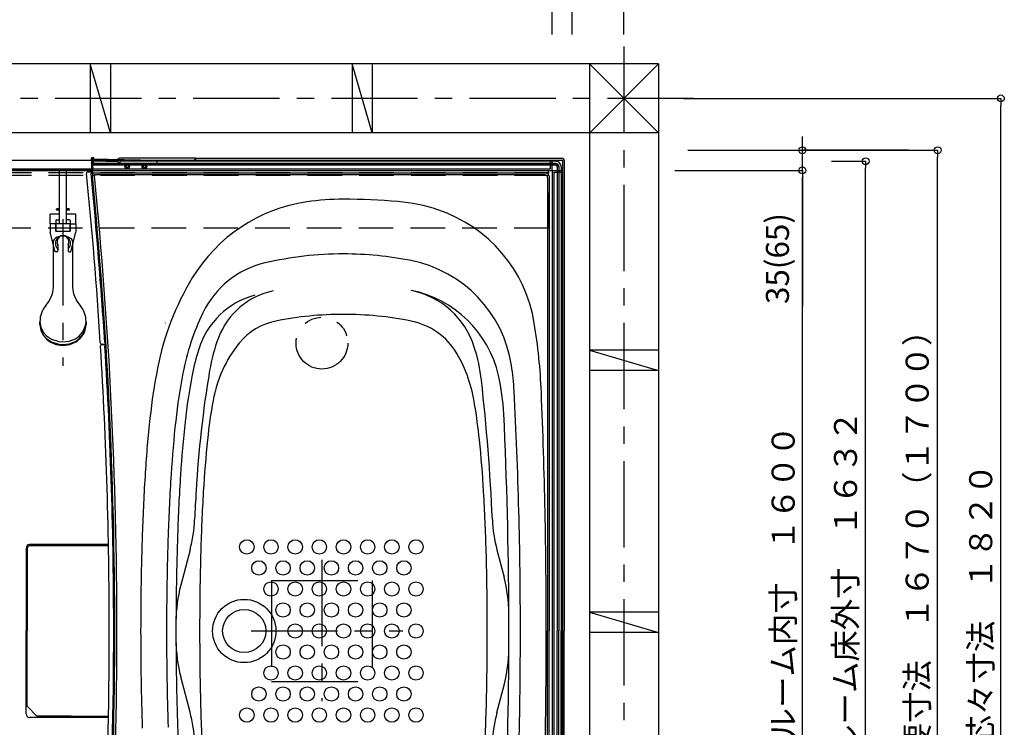
# Model space of a CAD drawing. Extents: x -405 to 205, y -2 to 302.
# Drawn here: x -199 to -113, y 168 to 229 of the extents above; entities that cross this region are included whole.
import ezdxf

# ---------------------------------------------------------------- set-up
doc = ezdxf.new("R2010")
doc.units = 0
doc.header["$MEASUREMENT"] = 0
for name, pattern in [('CENTER', [12, 7.5, -1.5, 1.5, -1.5]), ('DASHED', [4.5, 3, -1.5]), ('PHANTOM', [15, 7.5, -1.5, 1.5, -1.5, 1.5, -1.5])]:
    doc.linetypes.add(name, pattern=pattern)
doc.layers.get('0').update_dxf_attribs({"linetype": 'CONTINUOUS'})
doc.layers.get('DEFPOINTS').update_dxf_attribs({"linetype": 'CONTINUOUS'})
doc.layers.add('VIEW0001', color=7, linetype='CONTINUOUS')
doc.styles.get("Standard").update_dxf_attribs({"font": 'ROMANS', "bigfont": 'EXTFONT'})
doc.dimstyles.new('ISO-25', dxfattribs={"dimtxt": 2.5, "dimasz": 2.5, "dimexe": 1.25, "dimexo": 0.625, "dimtad": 1, "dimdec": 4, "dimdsep": 46, "dimtxsty": 'Standard', "dimcen": 2.5, "dimadec": 0, "dimazin": 0, "dimtfac": 1, "dimtdec": 4, "dimtmove": 0, "dimatfit": 3, "dimfxl": 1, "dimtolj": 1, "dimtzin": 0, "dimarcsym": 0})

# ---------------------------------------------------------------- blocks, each defined once
blk = doc.blocks.new('_ORIGIN')
at = {"color": 0, "linetype": 'ByBlock'}
blk.add_line((0, 0), (-1, 0), dxfattribs=at)
blk.add_circle((0, 0), 0.5, dxfattribs=at)
blk = doc.blocks.new('*D28')
at = {"color": 0}
for p, q in [((-232.319857, 227.668153), (-232.319857, 237.627962)), ((-152.919857, 237.627962), (-231.719857, 237.627962)), ((-152.319857, 227.66849), (-152.319857, 237.627962))]:
    blk.add_line(p, q, dxfattribs=at)
at = {"layer": 'DEFPOINTS', "color": 0}
for p in [(-232.319857, 237.627962), (-232.319857, 225.128153), (-152.319857, 225.12849)]:
    blk.add_point(p, dxfattribs=at)
at = {"color": 0, "xscale": 0.6, "yscale": 0.6, "zscale": 0.6, "rotation": 180}
blk.add_blockref('_ORIGIN', (-232.319857, 237.627962), dxfattribs=at)
at = {"color": 0, "xscale": 0.6, "yscale": 0.6, "zscale": 0.6}
blk.add_blockref('_ORIGIN', (-152.319857, 237.627962), dxfattribs=at)
at = {"color": 7, "width": 0.833333}
blk.add_text('バスルーム内寸\u3000１６００', height=2, dxfattribs=at).set_placement((-204.032456, 238.127962))
blk = doc.blocks.new('*D29')
at = {"color": 0}
for p, q in [((-234.069857, 227.668145), (-234.069857, 249.378026)), ((-151.169857, 249.378026), (-233.469857, 249.378026)), ((-150.569857, 227.668497), (-150.569857, 249.378026))]:
    blk.add_line(p, q, dxfattribs=at)
at = {"layer": 'DEFPOINTS', "color": 0}
for p in [(-234.069857, 249.378026), (-234.069857, 225.128145), (-150.569857, 225.128497)]:
    blk.add_point(p, dxfattribs=at)
at = {"color": 0, "xscale": 0.6, "yscale": 0.6, "zscale": 0.6, "rotation": 180}
blk.add_blockref('_ORIGIN', (-234.069857, 249.378026), dxfattribs=at)
at = {"color": 0, "xscale": 0.6, "yscale": 0.6, "zscale": 0.6}
blk.add_blockref('_ORIGIN', (-150.569857, 249.378026), dxfattribs=at)
at = {"color": 4, "width": 0.833333}
blk.add_text('据付必要寸法\u3000１６７０', height=2, dxfattribs=at).set_placement((-203.032456, 249.878026))
blk = doc.blocks.new('*D30')
at = {"color": 0}
for p, q in [((-237.069997, 227.668133), (-237.069997, 254.878026)), ((-146.669997, 254.878026), (-236.469997, 254.878026)), ((-146.069997, 227.668516), (-146.069997, 254.878026))]:
    blk.add_line(p, q, dxfattribs=at)
at = {"layer": 'DEFPOINTS', "color": 0}
for p in [(-237.069997, 254.878026), (-237.069997, 225.128133), (-146.069997, 225.128516)]:
    blk.add_point(p, dxfattribs=at)
at = {"color": 0, "xscale": 0.6, "yscale": 0.6, "zscale": 0.6, "rotation": 180}
blk.add_blockref('_ORIGIN', (-237.069997, 254.878026), dxfattribs=at)
at = {"color": 0, "xscale": 0.6, "yscale": 0.6, "zscale": 0.6}
blk.add_blockref('_ORIGIN', (-146.069997, 254.878026), dxfattribs=at)
at = {"color": 7, "width": 0.833333}
blk.add_text('芯々寸法\u3000１８２０', height=2, dxfattribs=at).set_placement((-200.282596, 255.378026))
blk = doc.blocks.new('*D31')
at = {"color": 0}
for p, q in [((-128.029936, 216.678365), (-125.069936, 216.678365)), ((-125.069936, 135.678365), (-125.069936, 216.078365)), ((-128.029936, 135.078365), (-125.069936, 135.078365))]:
    blk.add_line(p, q, dxfattribs=at)
at = {"layer": 'DEFPOINTS', "color": 0}
for p in [(-130.569936, 216.678365), (-125.069936, 216.678365), (-130.569936, 135.078365)]:
    blk.add_point(p, dxfattribs=at)
at = {"color": 0, "xscale": 0.6, "yscale": 0.6, "zscale": 0.6}
for p, rotation in [((-125.069936, 216.678365), 90), ((-125.069936, 135.078365), 270)]:
    blk.add_blockref('_ORIGIN', p, dxfattribs=dict(at, rotation=rotation))
at = {"color": 0, "linetype": 'Continuous'}
blk.add_text('バスルーム床外寸\u3000１６３２', height=2, rotation=90, dxfattribs=at).set_placement((-125.819936, 159.572407))
blk = doc.blocks.new('*D32')
at = {"color": 0}
for p, q in [((-130.568936, 218.2284), (-130.568936, 218.8284)), ((-121.359939, 217.6284), (-130.568936, 217.6284)), ((-130.568936, 215.878365), (-130.568936, 217.6284)), ((-130.568936, 215.878365), (-130.568936, 204.059318)), ((-130.568936, 215.278365), (-130.568936, 214.678365))]:
    blk.add_line(p, q, dxfattribs=at)
at = {"layer": 'DEFPOINTS', "color": 0}
for p in [(-130.569936, 217.6284), (-118.819939, 217.6284), (-130.569936, 215.878365)]:
    blk.add_point(p, dxfattribs=at)
at = {"color": 0, "xscale": 0.6, "yscale": 0.6, "zscale": 0.6}
for p, rotation in [((-130.568936, 217.6284), 270), ((-130.568936, 215.878365), 90)]:
    blk.add_blockref('_ORIGIN', p, dxfattribs=dict(at, rotation=rotation))
at = {"color": 0, "linetype": 'Continuous'}
blk.add_text('35(65)', height=2, rotation=90, dxfattribs=at).set_placement((-131.735602, 204.273604))
blk = doc.blocks.new('*D34')
at = {"color": 0}
for p, q in [((-141.654994, 215.878365), (-130.569936, 215.878365)), ((-130.569936, 136.478365), (-130.569936, 215.278365)), ((-140.529997, 135.878365), (-130.569936, 135.878365))]:
    blk.add_line(p, q, dxfattribs=at)
at = {"layer": 'DEFPOINTS', "color": 0}
for p in [(-144.194994, 215.878365), (-130.569936, 215.878365), (-143.069997, 135.878365)]:
    blk.add_point(p, dxfattribs=at)
at = {"color": 0, "xscale": 0.6, "yscale": 0.6, "zscale": 0.6}
for p, rotation in [((-130.569936, 215.878365), 90), ((-130.569936, 135.878365), 270)]:
    blk.add_blockref('_ORIGIN', p, dxfattribs=dict(at, rotation=rotation))
at = {"color": 0, "linetype": 'Continuous'}
blk.add_text('バスルーム内寸\u3000１６００', height=2, rotation=90, dxfattribs=at).set_placement((-131.24, 161.003865))
blk = doc.blocks.new('*D35')
at = {"color": 0}
for p, q in [((-140.529997, 217.6284), (-118.819939, 217.6284)), ((-118.819939, 134.7284), (-118.819939, 217.0284)), ((-140.529997, 134.1284), (-118.819939, 134.1284))]:
    blk.add_line(p, q, dxfattribs=at)
at = {"layer": 'DEFPOINTS', "color": 0}
for p in [(-143.069997, 217.6284), (-118.819939, 217.6284), (-143.069997, 134.1284)]:
    blk.add_point(p, dxfattribs=at)
at = {"color": 0, "xscale": 0.6, "yscale": 0.6, "zscale": 0.6}
for p, rotation in [((-118.819939, 217.6284), 90), ((-118.819939, 134.1284), 270)]:
    blk.add_blockref('_ORIGIN', p, dxfattribs=dict(at, rotation=rotation))
at = {"color": 0, "linetype": 'Continuous'}
blk.add_text('据付必要寸法\u3000１６７０（１７００）', height=2, rotation=90, dxfattribs=at).set_placement((-119.592666, 156.975155))
blk = doc.blocks.new('*D36')
at = {"color": 0}
for p, q in [((-140.904997, 222.128431), (-113.319939, 222.128431)), ((-113.319939, 131.728426), (-113.319939, 221.528431)), ((-140.904997, 131.128426), (-113.319939, 131.128426))]:
    blk.add_line(p, q, dxfattribs=at)
at = {"layer": 'DEFPOINTS', "color": 0}
for p in [(-143.444997, 222.128431), (-113.319939, 222.128431), (-143.444997, 131.128426)]:
    blk.add_point(p, dxfattribs=at)
at = {"color": 0, "xscale": 0.6, "yscale": 0.6, "zscale": 0.6}
for p, rotation in [((-113.319939, 222.128431), 90), ((-113.319939, 131.128426), 270)]:
    blk.add_blockref('_ORIGIN', p, dxfattribs=dict(at, rotation=rotation))
at = {"color": 0, "linetype": 'Continuous'}
blk.add_text('芯々寸法\u3000１８２０', height=2, rotation=90, dxfattribs=at).set_placement((-114.069939, 165.856076))

msp = doc.modelspace()

# ---------------------------------------------------------------- linework, layer by layer
at = {"layer": 'VIEW0001', "color": 7, "linetype": 'CENTER'}
for p, q in [((-146.069997, 226.640055), (-146.069997, 126.449398)), ((-140.000629, 222.128431), (-242.069606, 222.128431)), ((-172.319997, 182.045878), (-172.319997, 169.788614)), ((-178.476308, 175.876719), (-165.296936, 175.876719))]:
    msp.add_line(p, q, dxfattribs=at)
at = {"layer": 'VIEW0001', "color": 7, "linetype": 'Continuous'}
for p, q in [((-143.069997, 225.128529), (-240.069997, 225.12812)), ((-190.694955, 219.1283), (-192.444954, 225.128328)), ((-192.444267, 225.128187), (-192.444267, 219.128187)), ((-190.694267, 225.128187), (-190.694267, 219.128187)), ((-167.944774, 219.128414), (-169.694749, 225.128369)), ((-169.694266, 225.128187), (-169.694266, 219.128187)), ((-167.944266, 225.128187), (-167.944266, 219.128187)), ((-149.069997, 225.128504), (-149.069997, 128.12838)), ((-143.069997, 225.127744), (-149.069997, 219.127458)), ((-149.068068, 225.128504), (-143.06832, 219.12847)), ((-143.069997, 225.128529), (-143.069997, 128.128405)), ((-143.069997, 219.12847), (-240.069997, 219.128061)), ((-232.319994, 216.77673), (-152.319994, 216.77673)), ((-192.178297, 216.976727), (-192.339194, 216.976727)), ((-192.335703, 216.77673), (-192.339194, 216.976727)), ((-192.33217, 216.574284), (-192.332606, 216.599276)), ((-192.119994, 216.87308), (-192.319994, 216.87673)), ((-192.319994, 216.87673), (-192.319994, 216.675343)), ((-192.319994, 216.87673), (-186.669994, 216.778109)), ((-192.319994, 216.588922), (-192.319994, 216.675343)), ((-192.319994, 216.649705), (-192.219994, 216.65756)), ((-192.319994, 216.490592), (-192.319994, 216.588922)), ((-192.319994, 216.095226), (-192.319994, 216.490592)), ((-190.156257, 216.452392), (-192.221678, 216.48719)), ((-189.994994, 216.636171), (-192.219994, 216.673658)), ((-192.219994, 216.673657), (-192.219994, 216.596445)), ((-192.127358, 216.873367), (-192.128305, 216.9276)), ((-189.994994, 216.47673), (-192.121678, 216.512561)), ((-192.119994, 216.87308), (-192.119994, 216.671974)), ((-189.994994, 216.47673), (-189.994994, 216.636171)), ((-189.994994, 216.452293), (-189.994994, 216.47673)), ((-189.991, 216.900548), (-189.992125, 216.836097)), ((-189.894994, 216.57673), (-189.894994, 216.476729)), ((-189.876666, 216.4584), (-189.894994, 216.476729)), ((-152.019994, 216.476729), (-189.894994, 216.476729)), ((-183.319995, 216.936678), (-189.845757, 216.936678)), ((-152.019994, 216.67673), (-189.794994, 216.67673)), ((-186.669994, 216.778109), (-186.669994, 216.580151)), ((-183.37909, 216.777243), (-183.351245, 216.805088)), ((-183.378458, 216.740407), (-183.37803, 216.715415)), ((-183.319995, 216.936678), (-183.321091, 216.874903)), ((-183.319993, 216.93673), (-151.469995, 216.93673)), ((-183.319993, 216.93673), (-183.319993, 216.876729)), ((-183.219995, 216.77673), (-151.469995, 216.77673)), ((-152.469994, 216.02673), (-152.469994, 216.77673)), ((-152.319994, 215.90173), (-152.319994, 216.77673)), ((-151.419992, 216.726731), (-151.419992, 175.87673)), ((-151.259996, 216.726731), (-151.259996, 175.87673)), ((-232.294994, 215.87673), (-152.344994, 215.87673)), ((-192.319994, 215.876727), (-232.170953, 215.876727)), ((-232.169994, 216.02673), (-152.469994, 216.02673)), ((-192.621645, 215.763843), (-192.236422, 215.767205)), ((-192.319994, 216.025586), (-192.319994, 216.095226)), ((-192.252976, 216.37673), (-192.269994, 216.342693)), ((-192.269994, 216.342693), (-192.269994, 215.3748)), ((-192.252976, 216.37673), (-192.252976, 216.326728)), ((-189.951666, 216.37673), (-192.252976, 216.37673)), ((-189.4182, 216.326728), (-192.25254, 216.326728)), ((-192.25254, 216.326728), (-192.25254, 215.726727)), ((-152.819993, 215.626727), (-192.15254, 215.626727)), ((-190.048748, 216.451453), (-190.156257, 216.452392)), ((-190.048748, 216.451453), (-189.994994, 216.450547)), ((-189.876666, 216.4584), (-189.876666, 216.45173)), ((-152.03832, 216.4584), (-189.876666, 216.4584)), ((-187.9182, 216.326728), (-189.071787, 216.326728)), ((-152.019994, 216.326728), (-187.571787, 216.326728)), ((-152.319994, 215.85173), (-152.319994, 135.90173)), ((-152.294994, 215.87673), (-151.419994, 215.87673)), ((-152.169994, 215.72673), (-152.169994, 136.02673)), ((-152.169994, 215.72673), (-151.419994, 215.72673)), ((-151.869992, 216.176726), (-151.869992, 175.87673)), ((-151.73832, 216.1584), (-151.73832, 175.87673)), ((-151.719991, 216.176726), (-151.719991, 175.87673)), ((-151.519994, 216.176726), (-151.519994, 175.87673)), ((-151.419994, 215.87673), (-151.419994, 135.87673)), ((-192.093599, 215.492755), (-192.269994, 215.3748)), ((-152.953968, 215.492755), (-191.9832, 215.492755)), ((-152.703968, 215.242755), (-152.703968, 175.87673)), ((-152.569993, 215.376727), (-152.569993, 175.87673)), ((-191.430719, 200.786205), (-191.046099, 200.782848)), ((-191.410885, 200.767646), (-191.026701, 200.770999)), ((-149.07121, 200.254004), (-143.071263, 198.504001)), ((-143.069997, 200.25343), (-149.069997, 200.25343)), ((-143.069997, 198.50343), (-149.069997, 198.50343)), ((-190.863049, 183.259863), (-197.728154, 183.259863)), ((-190.86522, 183.37673), (-197.719997, 183.37673)), ((-198.019997, 183.076731), (-198.019997, 175.87673)), ((-197.928154, 183.059863), (-197.928154, 175.876707)), ((-183.780976, 182.916033), (-184.588291, 179.853769)), ((-157.109021, 182.916034), (-156.48584, 180.552215)), ((-184.402304, 180.559247), (-184.407039, 180.541283)), ((-149.07121, 177.504004), (-143.071263, 175.754001)), ((-143.069997, 177.50343), (-149.069997, 177.50343)), ((-198.019997, 168.676729), (-198.019997, 175.87673)), ((-197.928154, 169.423039), (-197.928154, 175.876707)), ((-152.703968, 136.510705), (-152.703968, 175.87673)), ((-152.569993, 136.376733), (-152.569993, 175.87673)), ((-151.869992, 135.576734), (-151.869992, 175.87673)), ((-151.73832, 135.59506), (-151.73832, 175.87673)), ((-151.719991, 135.576734), (-151.719991, 175.87673)), ((-151.519994, 135.576734), (-151.519994, 175.87673)), ((-151.419992, 135.026729), (-151.419992, 175.87673)), ((-151.259996, 135.026729), (-151.259996, 175.87673)), ((-143.069997, 175.75343), (-149.069997, 175.75343)), ((-183.780976, 168.837425), (-184.588291, 171.899691)), ((-157.110499, 168.804354), (-156.485913, 171.173601)), ((-190.86522, 168.37673), (-197.719997, 168.37673)), ((-194.094998, 168.493551), (-196.998652, 168.493551)), ((-194.094998, 168.493551), (-190.863049, 168.493551))]:
    msp.add_line(p, q, dxfattribs=at)
at = {"layer": 'VIEW0001', "color": 191, "linetype": 'DASHED'}
for p, q in [((-152.570044, 215.67673), (-232.070044, 215.67673)), ((-152.620044, 210.92673), (-152.620044, 215.87673)), ((-152.570044, 215.42673), (-232.070044, 215.42673)), ((-152.620044, 210.87673), (-232.070044, 210.87673))]:
    msp.add_line(p, q, dxfattribs=at)
at = {"layer": 'VIEW0001', "color": 71, "linetype": 'Continuous'}
for p, q in [((-195.137494, 211.226671), (-195.137494, 215.876671)), ((-194.502494, 211.226671), (-194.502494, 215.876671)), ((-195.369994, 212.514171), (-195.344994, 212.539171)), ((-195.369994, 212.464171), (-195.369994, 212.514171)), ((-195.369994, 212.514171), (-195.137494, 212.514171)), ((-195.137494, 212.464171), (-195.369994, 212.464171)), ((-195.369994, 212.464171), (-195.344994, 212.439171)), ((-195.137494, 212.539171), (-195.344994, 212.539171)), ((-195.137494, 212.439171), (-195.344994, 212.439171)), ((-194.294994, 212.539171), (-194.502494, 212.539171)), ((-194.502494, 212.514171), (-194.269994, 212.514171)), ((-194.269994, 212.464171), (-194.502494, 212.464171)), ((-194.294994, 212.439171), (-194.502494, 212.439171)), ((-194.269994, 212.514171), (-194.294994, 212.539171)), ((-194.269994, 212.464171), (-194.294994, 212.439171)), ((-194.269994, 212.514171), (-194.269994, 212.464171)), ((-195.137494, 212.089171), (-195.944994, 212.089171)), ((-195.944994, 211.239171), (-195.944994, 212.089171)), ((-195.454994, 211.516671), (-195.454994, 210.591671)), ((-195.379994, 211.591671), (-195.137494, 211.591671)), ((-193.694994, 212.089171), (-194.502494, 212.089171)), ((-194.259994, 211.591671), (-194.502494, 211.591671)), ((-194.184994, 211.516671), (-194.184994, 210.591671)), ((-193.694994, 211.239171), (-193.694994, 212.089171)), ((-195.454994, 211.239171), (-195.944994, 211.239171)), ((-195.944994, 211.239171), (-195.944994, 210.514171)), ((-195.507494, 208.811592), (-195.944994, 210.514171)), ((-195.457494, 211.239171), (-195.457494, 210.614171)), ((-195.454994, 210.614171), (-195.457494, 210.614171)), ((-194.184994, 211.226671), (-195.454994, 211.226671)), ((-195.454994, 210.591671), (-194.184994, 210.591671)), ((-194.184994, 211.239171), (-193.694994, 211.239171)), ((-194.182494, 210.614171), (-194.184994, 210.614171)), ((-194.182494, 210.614171), (-194.182494, 211.239171)), ((-194.132494, 208.811592), (-193.694994, 210.514171)), ((-193.694994, 211.239171), (-193.694994, 210.514171)), ((-195.357494, 208.811592), (-195.507494, 208.811592)), ((-195.257494, 209.370237), (-195.257494, 208.911592)), ((-194.382494, 209.370237), (-194.382494, 208.911592)), ((-194.282494, 208.811592), (-194.132494, 208.811592))]:
    msp.add_line(p, q, dxfattribs=at)
at = {"layer": 'VIEW0001', "color": 4, "linetype": 'CENTER'}
msp.add_line((-194.819994, 211.638755), (-194.819994, 198.897744), dxfattribs=at)
at = {"layer": 'VIEW0001', "color": 4, "linetype": 'Continuous'}
for p, q in [((-195.644994, 205.748482), (-195.644994, 209.78743)), ((-193.994994, 209.792545), (-193.994994, 205.748483)), ((-196.819994, 202.504596), (-196.819994, 202.734881)), ((-192.819994, 202.734881), (-192.819994, 202.504596)), ((-197.869582, 169.281639), (-197.140073, 168.55213))]:
    msp.add_line(p, q, dxfattribs=at)
at = {"layer": 'VIEW0001', "color": 7, "linetype": 'PHANTOM'}
for p, q in [((-176.694967, 180.251719), (-176.694967, 171.501718)), ((-176.694967, 180.251719), (-167.944996, 180.251719)), ((-167.944996, 180.251719), (-167.944996, 171.501718)), ((-176.694967, 171.501718), (-167.944996, 171.501718))]:
    msp.add_line(p, q, dxfattribs=at)
at = {"layer": 'VIEW0001', "color": 7, "linetype": 'Continuous'}
msp.add_lwpolyline([(-194.909156, 214.496213), (-194.909156, 214.496233), (-194.909157, 214.496266), (-194.909157, 214.496317)], dxfattribs=at)
at = {"layer": 'VIEW0001', "color": 4, "linetype": 'Continuous'}
for points in [[(-193.994994, 209.792545), (-194.089941, 209.922446), (-194.244667, 210.035043), (-194.373653, 210.093405), (-194.563417, 210.145508), (-194.818801, 210.169171), (-195.072201, 210.145882), (-195.319719, 210.070951), (-195.460564, 209.993572), (-195.597337, 209.866328), (-195.644994, 209.78743)], [(-196.819994, 202.734881), (-196.745274, 202.261214), (-196.504414, 201.79178), (-196.252394, 201.514095), (-195.827514, 201.223812), (-195.18392, 201.014844), (-194.819994, 200.985641), (-194.278425, 201.050993), (-193.741695, 201.261654), (-193.424204, 201.482075), (-193.092307, 201.853684), (-192.853383, 202.416584), (-192.819994, 202.734881)], [(-196.819994, 202.504596), (-196.745274, 202.03093), (-196.504414, 201.561495), (-196.252394, 201.283811), (-195.827514, 200.993527), (-195.18392, 200.78456), (-194.819994, 200.755357), (-194.278425, 200.820708), (-193.741695, 201.031369), (-193.424204, 201.251791), (-193.092307, 201.623399), (-192.853383, 202.186299), (-192.819994, 202.504596)], [(-196.819994, 202.480356), (-196.745274, 202.006689), (-196.504414, 201.537255), (-196.252394, 201.25957), (-195.827514, 200.969287), (-195.18392, 200.760319), (-194.819994, 200.731116), (-194.278425, 200.796468), (-193.741695, 201.007128), (-193.424204, 201.22755), (-193.092307, 201.599159), (-192.853383, 202.162059), (-192.819994, 202.480356)], [(-196.747637, 202.01409), (-196.544664, 201.561495), (-196.190059, 201.162592), (-195.886203, 200.953798), (-195.433192, 200.76656), (-194.819994, 200.681474), (-194.216512, 200.763818), (-193.630588, 201.028482), (-193.302451, 201.300297), (-192.993573, 201.742836), (-192.892356, 202.014073)], [(-197.908772, 169.337274), (-197.923798, 169.381592), (-197.928152, 169.423039)], [(-197.869582, 169.281639), (-197.895252, 169.31318), (-197.908772, 169.337274)]]:
    msp.add_lwpolyline(points, dxfattribs=at)
at = {"layer": 'VIEW0001', "color": 7, "linetype": 'Continuous'}
for centre, radius in [((-189.244994, 216.22673), 0.2), ((-189.244994, 216.22673), 0.1125), ((-187.744994, 216.22673), 0.2), ((-187.744994, 216.22673), 0.1125), ((-178.845187, 183.176777), 0.624999), ((-176.745188, 183.176777), 0.624999), ((-174.644992, 183.176777), 0.624999), ((-172.544993, 183.176777), 0.624999), ((-170.444994, 183.176777), 0.624999), ((-168.344992, 183.176777), 0.624999), ((-166.244799, 183.176777), 0.624999), ((-164.144995, 183.176777), 0.624999), ((-177.795188, 181.351766), 0.624999), ((-175.694995, 181.351766), 0.624999), ((-173.594992, 181.351766), 0.624999), ((-171.494799, 181.351766), 0.624999), ((-169.394995, 181.351766), 0.624999), ((-167.294798, 181.351766), 0.624999), ((-165.194994, 181.351766), 0.624999), ((-176.74499, 179.526754), 0.624999), ((-174.644992, 179.526754), 0.624999), ((-172.544993, 179.526754), 0.624999), ((-170.444994, 179.526754), 0.624999), ((-168.344992, 179.526754), 0.624999), ((-166.244799, 179.526754), 0.624999), ((-164.144995, 179.526754), 0.624999), ((-179.069994, 175.87673), 2.75), ((-175.694995, 177.701986), 0.624999), ((-173.594992, 177.701986), 0.624999), ((-171.494799, 177.701742), 0.624999), ((-169.394995, 177.701742), 0.624999), ((-167.294798, 177.701742), 0.624999), ((-165.194994, 177.701742), 0.624999), ((-179.069994, 175.87673), 1.875), ((-174.644992, 175.87673), 0.624999), ((-172.544993, 175.87673), 0.624999), ((-170.444994, 175.87673), 0.624999), ((-168.344992, 175.87673), 0.624999), ((-166.244799, 175.87673), 0.624999), ((-164.144995, 175.87673), 0.624999), ((-175.694995, 174.051968), 0.624999), ((-173.594992, 174.051968), 0.624999), ((-171.494799, 174.051968), 0.624999), ((-169.394995, 174.051968), 0.624999), ((-167.294798, 174.051968), 0.624999), ((-165.194994, 174.051968), 0.624999), ((-176.74499, 172.226955), 0.624999), ((-174.644992, 172.226955), 0.624999), ((-172.544993, 172.226955), 0.624999), ((-170.444994, 172.226955), 0.624999), ((-168.344992, 172.226955), 0.624999), ((-166.244799, 172.226955), 0.624999), ((-164.144995, 172.226955), 0.624999), ((-177.794997, 170.401943), 0.624999), ((-175.694995, 170.401943), 0.624999), ((-175.694995, 170.401943), 0.624999), ((-173.594992, 170.401943), 0.624999), ((-171.494799, 170.401943), 0.624999), ((-169.394995, 170.401943), 0.624999), ((-167.294798, 170.401943), 0.624999), ((-165.194994, 170.401943), 0.624999), ((-178.845187, 168.576683), 0.624999), ((-176.745188, 168.576683), 0.624999), ((-174.644992, 168.576931), 0.624999), ((-172.544993, 168.576931), 0.624999), ((-170.444994, 168.576931), 0.624999), ((-168.344992, 168.576931), 0.624999), ((-166.244799, 168.576931), 0.624999), ((-164.144995, 168.576931), 0.624999)]:
    msp.add_circle(centre, radius, dxfattribs=at)
at = {"layer": 'VIEW0001', "color": 7, "linetype": 'PHANTOM'}
msp.add_circle((-172.319997, 200.876729), 2.25, dxfattribs=at)
at = {"layer": 'VIEW0001', "color": 7, "linetype": 'Continuous'}
for centre, radius, start, end in [((-192.219994, 216.587176), 0.1, 180, 269.034762), ((-192.119994, 216.612547), 0.1, 180, 269.034761), ((-192.119994, 216.596445), 0.1, 180, 269.034761), ((-192.178297, 216.926727), 0.05, 1, 90), ((-189.845757, 216.626678), 0.31, 90, 137.148592), ((-189.794994, 216.57673), 0.1, 90, 180), ((-183.421076, 216.876678), 0.1, 270, 358.982853), ((-183.219995, 216.876729), 0.1, 180, 270.000002), ((-152.019994, 216.176726), 0.5, 359.999995, 89.999997), ((-152.019994, 216.176726), 0.3, 359.999995, 89.999997), ((-151.469995, 216.726731), 0.21, 359.999995, 89.999997), ((-151.469995, 216.726731), 0.05, 359.999995, 89.999997), ((-192.620336, 215.613849), 0.15, 90.5, 185.691691), ((-192.235113, 215.617211), 0.15, 90.5, 185.686711), ((-192.169994, 216.238487), 0.15, 180, 269.08638), ((-192.169994, 216.173213), 0.15, 180, 269.08638), ((-192.169994, 216.024135), 0.15, 180, 269), ((-192.15254, 215.726727), 0.1, 180, 270), ((-189.951666, 216.45173), 0.075, 270, 0), ((-152.819993, 215.376727), 0.25, 359.999995, 89.999997), ((-152.344994, 215.90173), 0.025, 270, 0.000002), ((-152.294994, 215.85173), 0.025, 89.999997, 180), ((-152.03832, 216.1584), 0.3, 359.999995, 89.999997), ((-152.019994, 216.176726), 0.15, 359.999995, 89.999997), ((-591.319994, 175.87673), 400.525, 3.585798, 5.691691), ((-591.319994, 175.87673), 400.908659, 3.581883, 5.686711), ((-591.319994, 175.87673), 401, 0, 5.652739), ((-191.9832, 215.392755), 0.1, 90, 185.651256), ((-591.319994, 175.87673), 401.187168, 0, 5.651256), ((-152.953968, 215.242755), 0.25, 0, 90), ((-171.602656, 199.292527), 14, 98.320288, 148.839664), ((-170.445003, 191.37673), 22, 90, 98.320288), ((-170.444994, 158.37673), 55, 85.045556, 90.00001), ((-166.990448, 198.227277), 15, 71.53272, 85.045556), ((-166.198541, 200.598539), 12.5, 9.281268, 71.53272), ((-170.44512, 178.62673), 30, 90.000009, 103.150108), ((-170.444999, 178.626732), 30, 78.67196, 89.999991), ((-166.712904, 197.256586), 11, 8.84605, 78.67196), ((-175.450186, 200.049832), 8, 103.150108, 154.444008), ((-163.045429, 194.118179), 24, 148.839664, 168.991359), ((-175.23266, 199.044203), 6.5, 101.755182, 159.233846), ((-166.479371, 195.894964), 9.750006, 12.838477, 78.706582), ((-165.989787, 198.346559), 7.250201, 17.533851, 78.698808), ((-176.345973, 198.267193), 7, 104.866286, 162.67678), ((-163.045429, 194.118179), 21.75, 154.444008, 168.991359), ((-175.242955, 197.402333), 5.5, 101.293502, 140.84625), ((-170.444999, 173.37673), 30, 90.000009, 101.293502), ((-170.444998, 173.37673), 30, 78.706583, 89.999991), ((-165.744995, 196.912022), 6, 30.829178, 78.706583), ((-186.419068, 202.665545), 0.5, 355.495093, 355.530688), ((-186.419068, 202.665543), 0.5, 355.495093, 355.530688), ((-203.207609, 194.550495), 50, 2.3783, 9.281268), ((-167.284861, 196.030488), 15, 159.233846, 170.546176), ((-191.42941, 200.936199), 0.15, 183.585798, 269.5), ((-191.409576, 200.617652), 0.15, 90.5, 183.540158), ((-591.319994, 175.87673), 400.525, 0, 3.540158), ((-191.04479, 200.932843), 0.15, 183.581883, 269.5), ((-191.025392, 200.621005), 0.15, 90.5, 183.537247), ((-591.319994, 175.87673), 400.908659, 0, 3.537247), ((-163.044016, 194.11818), 20.934, 162.67678, 168.991359), ((-170.950558, 193.963536), 11, 141.073372, 169.927668), ((-172.879583, 196.089744), 14.5, 6.173029, 17.835258), ((-170.948474, 193.924748), 12, 7.742611, 30.344493), ((-134.579075, 188.580426), 53.000001, 168.99136, 173.727887), ((-177.58206, 195.565006), 22, 3.000567, 8.84605), ((-134.579075, 188.580426), 50.750001, 168.99136, 173.727887), ((-134.577662, 188.580427), 49.934001, 168.99136, 173.727887), ((-84.914987, 182.314732), 98.504, 170.546176, 176.682878), ((-175.990224, 193.748738), 19.5, 2.904724, 12.777444), ((-330.849353, 177.975056), 173.505, 2.504345, 6.510835), ((-555.819994, 175.87673), 400.75, 0, 2.980863), ((-652.819994, 175.876731), 500.000006, 0, 2.3783), ((-134.643885, 187.514415), 47.875, 169.927663, 174.030809), ((-206.246112, 187.514415), 47.875, 5.969191, 9.653602), ((-84.878362, 183.1179), 103.000002, 173.727887, 176.376775), ((-555.819994, 175.87673), 399.75, 0.220298, 2.704219), ((-84.878362, 183.1179), 100.750002, 173.727887, 176.376775), ((-84.876949, 183.117901), 99.934002, 173.727887, 176.376775), ((-84.914987, 182.314732), 97.875, 174.030809, 176.682878), ((-255.97501, 182.314732), 97.875, 3.317122, 5.969191), ((-10.028271, 178.37827), 178.000003, 176.376775, 178.088609), ((-10.028271, 178.37827), 175.750003, 176.376775, 178.088609), ((-10.026858, 178.378271), 174.934003, 176.376775, 178.088609), ((-10.047288, 177.929791), 173.5, 176.648062, 177.481145), ((-10.040644, 177.975055), 172.875, 176.682878, 178.396789), ((-330.849353, 177.975055), 172.875, 1.603211, 3.317122), ((-195.867578, 186.104148), 12.5, 345.230971, 357.481145), ((-145.022004, 186.102573), 12.5, 182.504345, 194.769029), ((64.93, 175.876729), 253.000004, 178.088609, 180), ((64.93, 175.876729), 250.750004, 178.088609, 180), ((64.931413, 175.87673), 249.934004, 178.084504, 180), ((-197.719997, 183.076731), 0.3, 89.999997, 180), ((-197.728154, 183.059863), 0.2, 90, 180.000002), ((64.929997, 175.87673), 247.875, 178.396789, 180), ((-405.819994, 175.87673), 247.875, 0, 1.603211), ((-168.572856, 177.365676), 12.5, 0.220298, 14.769029), ((-172.501274, 176.66723), 12.5, 165.230971, 179.809242), ((-555.819994, 175.87673), 399.75, 0, 0.220298), ((-591.319994, 175.87673), 400.525, 354.308309, 0), ((-591.319994, 175.87673), 400.908659, 354.313289, 0), ((-591.319994, 175.87673), 401, 354.347261, 0), ((-591.319994, 175.87673), 401.187168, 354.348744, 0), ((64.93, 175.876731), 253.000004, 180, 181.911391), ((64.93, 175.876731), 250.750004, 180, 181.911391), ((64.931413, 175.87673), 249.934004, 180, 181.915496), ((64.929997, 175.87673), 247.875, 180, 181.603211), ((-405.819994, 175.87673), 247.875, 358.396789, 0), ((-555.819994, 175.87673), 399.75, 359.775592, 0), ((-555.819994, 175.87673), 400.75, 357.019137, 0), ((-652.819994, 175.876729), 500.000006, 357.6217, 0), ((-172.501274, 175.08623), 12.5, 180.190758, 194.769029), ((-555.819994, 175.87673), 399.75, 357.295781, 359.775592), ((-168.572964, 174.360011), 12.5, 345.231581, 359.775592), ((-197.719997, 168.676729), 0.3, 180, 270.000002), ((-195.867578, 165.649312), 12.5, 2.518855, 14.769029), ((-10.040644, 173.778405), 172.875, 181.603211, 183.317122), ((-330.849353, 173.778405), 172.875, 356.682878, 358.396789), ((-145.023448, 165.617944), 12.5, 165.231581, 177.485497), ((-10.026858, 173.375189), 174.934003, 181.911391, 183.623225)]:
    msp.add_arc(centre, radius, start, end, dxfattribs=at)
at = {"layer": 'VIEW0001', "color": 71, "linetype": 'Continuous'}
for centre, radius, start, end in [((-195.379994, 211.516671), 0.075, 90, 180), ((-194.259994, 211.516671), 0.075, 0, 90), ((-194.819994, 209.556671), 0.6575, 315.200019, 224.799983), ((-194.819994, 209.689171), 0.525, 329.316583, 210.683417), ((-195.357494, 208.911592), 0.1, 270, 0), ((-195.357494, 209.022911), 0.1, 0, 44.799974), ((-195.357494, 209.370237), 0.1, 0, 30.683417), ((-194.282494, 209.370237), 0.1, 149.316583, 180), ((-194.282494, 209.022911), 0.1, 135.200026, 180), ((-194.282494, 208.911592), 0.1, 180, 270)]:
    msp.add_arc(centre, radius, start, end, dxfattribs=at)
at = {"layer": 'VIEW0001', "color": 4, "linetype": 'Continuous'}
for centre, radius, start, end in [((-198.153409, 205.848971), 2.5, 317.343139, 357.696341), ((-191.486579, 205.84897), 2.5, 182.303601, 222.656816), ((-194.695452, 202.779023), 2.125, 139.646801, 181.190279), ((-194.944535, 202.779023), 2.125, 358.809721, 40.353216), ((-196.998652, 168.693552), 0.2, 225.000015, 270)]:
    msp.add_arc(centre, radius, start, end, dxfattribs=at)

# ---------------------------------------------------------------- dimensions: what is measured, and where the dimension line sits
at = {"layer": 'VIEW0001', "color": 7}
for base, p1, p2, text, picture, middle in [((-237.069997, 254.878026), (-146.069997, 225.128516), (-237.069997, 225.128133), '芯々寸法\u3000１８２０', '*D30', (-191.567997, 254.878026)), ((-232.319857, 237.627962), (-152.319857, 225.12849), (-232.319857, 225.128153), 'バスルーム内寸\u3000１６００', '*D28', (-192.317857, 237.627962))]:
    dim = msp.add_linear_dim(base=base, p1=p1, p2=p2, text=text, dimstyle='ISO-25', override={"dimtxt": 2, "dimasz": 0.6, "dimexe": 0, "dimexo": 2.54, "dimgap": 0.5, "dimtad": 1, "dimtih": 0, "dimtoh": 0, "dimdsep": 46, "dimblk1": 'ORIGIN', "dimblk2": 'ORIGIN', "dimsah": 1, "dimse1": 0, "dimse2": 0, "dimtmove": 0}, dxfattribs=at)
    dim.commit()
    dim.dimension.update_dxf_attribs({"geometry": picture, "text_midpoint": middle, "dimtype": 160})
at = {"layer": 'VIEW0001', "color": 4}
dim = msp.add_linear_dim(base=(-234.069857, 249.378026), p1=(-150.569857, 225.128497), p2=(-234.069857, 225.128145), text='据付必要寸法\u3000１６７０', dimstyle='ISO-25', override={"dimtxt": 2, "dimasz": 0.6, "dimexe": 0, "dimexo": 2.54, "dimgap": 0.5, "dimtad": 1, "dimtih": 0, "dimtoh": 0, "dimdsep": 46, "dimblk1": 'ORIGIN', "dimblk2": 'ORIGIN', "dimsah": 1, "dimse1": 0, "dimse2": 0, "dimtmove": 0}, dxfattribs=at)
dim.commit()
dim.dimension.update_dxf_attribs({"geometry": '*D29', "text_midpoint": (-192.317857, 249.378026), "dimtype": 160})
at = {"layer": 'VIEW0001', "color": 7}
for base, p1, p2, text, override, picture, middle in [((-113.319939, 222.128431), (-143.444997, 131.128426), (-143.444997, 222.128431), '芯々寸法\u3000１８２０', {"dimtxt": 2, "dimasz": 0.6, "dimexe": 0, "dimexo": 2.54, "dimgap": 0.5, "dimtad": 1, "dimtih": 0, "dimtoh": 0, "dimdsep": 46, "dimblk1": 'ORIGIN', "dimblk2": 'ORIGIN', "dimsah": 1, "dimse1": 0, "dimse2": 0, "dimtmove": 0}, '*D36', (-113.319939, 176.629428)), ((-130.568936, 217.6284), (-130.569936, 215.878365), (-118.819939, 217.6284), '35(65)', {"dimtxt": 2, "dimasz": 0.6, "dimexe": 0, "dimexo": 2.54, "dimgap": 0.5, "dimtad": 1, "dimtih": 0, "dimtoh": 0, "dimdsep": 46, "dimblk1": 'ORIGIN', "dimblk2": 'ORIGIN', "dimsah": 1, "dimse1": 1, "dimse2": 0, "dimtmove": 0}, '*D32', (-130.568936, 209.368842)), ((-125.069936, 216.678365), (-130.569936, 135.078365), (-130.569936, 216.678365), 'バスルーム床外寸\u3000１６３２', {"dimtxt": 2, "dimasz": 0.6, "dimexe": 0, "dimexo": 2.54, "dimgap": 0.5, "dimtad": 1, "dimtih": 0, "dimtoh": 0, "dimdsep": 46, "dimblk1": 'ORIGIN', "dimblk2": 'ORIGIN', "dimsah": 1, "dimse1": 0, "dimse2": 0, "dimtmove": 0}, '*D31', (-125.069936, 175.879365)), ((-130.569936, 215.878365), (-143.069997, 135.878365), (-144.194994, 215.878365), 'バスルーム内寸\u3000１６００', {"dimtxt": 2, "dimasz": 0.6, "dimexe": 0, "dimexo": 2.54, "dimgap": 0.5, "dimtad": 1, "dimtih": 0, "dimtoh": 0, "dimdsep": 46, "dimblk1": 'ORIGIN', "dimblk2": 'ORIGIN', "dimsah": 1, "dimse1": 0, "dimse2": 0, "dimtmove": 0}, '*D34', (-130.569936, 175.879365))]:
    dim = msp.add_linear_dim(base=base, p1=p1, p2=p2, angle=270, text=text, dimstyle='ISO-25', override=override, dxfattribs=at)
    dim.commit()
    dim.dimension.update_dxf_attribs({"geometry": picture, "text_midpoint": middle, "dimtype": 160})
at = {"layer": 'VIEW0001', "color": 4}
dim = msp.add_linear_dim(base=(-118.819939, 217.6284), p1=(-143.069997, 134.1284), p2=(-143.069997, 217.6284), angle=270, text='据付必要寸法\u3000１６７０（１７００）', dimstyle='ISO-25', override={"dimtxt": 2, "dimasz": 0.6, "dimexe": 0, "dimexo": 2.54, "dimgap": 0.5, "dimtad": 1, "dimtih": 0, "dimtoh": 0, "dimdsep": 46, "dimblk1": 'ORIGIN', "dimblk2": 'ORIGIN', "dimsah": 1, "dimse1": 0, "dimse2": 0, "dimtmove": 0}, dxfattribs=at)
dim.commit()
dim.dimension.update_dxf_attribs({"geometry": '*D35', "text_midpoint": (-118.819939, 175.8794), "dimtype": 160})

doc.saveas('drawing.dxf')
